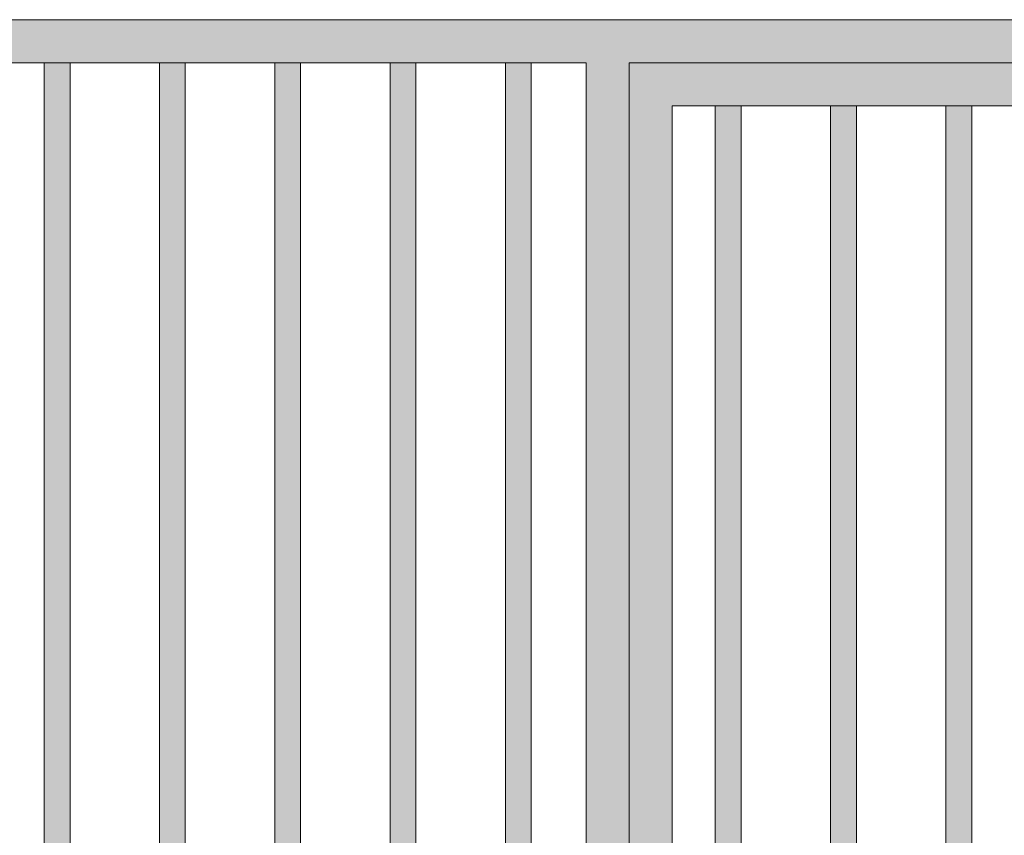
# Model space of a CAD drawing. Units: metres. Extents: x -145 to -15, y 613 to 631.
# Drawn here: x -62 to -61, y 618 to 619 of the extents above; entities that cross this region are included whole.
import ezdxf

# ---------------------------------------------------------------- set-up
doc = ezdxf.new("R2010")
doc.units = ezdxf.units.M
doc.layers.add('05_01 CARPENTRY-DOORS', color=7, linetype='Continuous', lineweight=18)

# ---------------------------------------------------------------- blocks, each defined once
blk = doc.blocks.new('AL_ARC-Door_Metal Gate with pedestrian access - Metal mesh gate with upper panel-22013439-ARC_ELEV_B2 E1')
at = {"layer": '05_01 CARPENTRY-DOORS', "true_color": 0xc0c0c0}
h = blk.add_hatch(color=9, dxfattribs=at)
h.paths.add_polyline_path([(-61.1566, 616.05), (-60.4992, 616.05), (-60.4992, 617.35), (-60.5389, 617.35), (-60.5389, 617.52), (-60.5492, 617.52), (-60.5492, 616.1), (-61.4492, 616.1), (-61.4492, 618.45), (-60.5492, 618.45), (-60.5492, 617.605), (-60.5389, 617.605), (-60.5385, 617.635), (-60.4992, 617.635), (-60.4992, 618.5), (-64.2392, 618.5), (-64.2392, 616.05), (-61.6384, 616.05)], flags=0)
h.paths.add_polyline_path([(-64.0476, 616.1), (-64.1892, 616.1), (-64.1892, 618.45), (-61.4992, 618.45), (-61.4992, 616.1), (-63.0839, 616.1)], flags=0)
for points in [[(-62.0992, 616.1), (-62.0992, 618.45), (-62.1292, 618.45), (-62.1292, 616.1), (-62.1203, 616.1)], [(-61.9652, 616.1), (-61.9652, 618.45), (-61.9952, 618.45), (-61.9952, 616.1)], [(-61.8312, 616.1), (-61.8312, 618.45), (-61.8612, 618.45), (-61.8612, 616.1)], [(-61.6972, 616.1), (-61.6972, 618.45), (-61.7272, 618.45), (-61.7272, 616.1)], [(-61.5632, 616.1), (-61.5632, 618.45), (-61.5932, 618.45), (-61.5932, 616.1)], [(-61.3492, 616.15), (-61.3192, 616.15), (-61.3192, 618.4), (-61.3492, 618.4), (-61.3492, 616.2)], [(-61.2152, 616.15), (-61.1852, 616.15), (-61.1852, 618.4), (-61.2152, 618.4), (-61.2152, 616.334)], [(-61.0812, 616.15), (-61.0512, 616.15), (-61.0512, 618.4), (-61.0812, 618.4), (-61.0812, 616.2364)]]:
    blk.add_hatch(color=9, dxfattribs=at).paths.add_polyline_path(points, flags=0)
h = blk.add_hatch(color=9, dxfattribs=at)
h.paths.add_polyline_path([(-60.8132, 616.1), (-60.5492, 616.1), (-60.5492, 617.52), (-60.5639, 617.52), (-60.5639, 617.605), (-60.5492, 617.605), (-60.5492, 618.45), (-61.4492, 618.45), (-61.4492, 616.1), (-60.9157, 616.1)], flags=0)
h.paths.add_polyline_path([(-60.9472, 616.15), (-61.3992, 616.15), (-61.3992, 618.4), (-60.5992, 618.4), (-60.5992, 616.15), (-60.9172, 616.15)], flags=0)
at = {"layer": '05_01 CARPENTRY-DOORS'}
for p, q in [((-60.4992, 618.5), (-64.2392, 618.5)), ((-64.1892, 618.45), (-61.4992, 618.45)), ((-62.1292, 618.45), (-62.1292, 616.1)), ((-62.0992, 618.45), (-62.0992, 616.1)), ((-61.9952, 618.45), (-61.9952, 616.1)), ((-61.9652, 618.45), (-61.9652, 616.1)), ((-61.8612, 618.45), (-61.8612, 616.1)), ((-61.8312, 618.45), (-61.8312, 616.1)), ((-61.7272, 618.45), (-61.7272, 616.1)), ((-61.6972, 618.45), (-61.6972, 616.1)), ((-61.5932, 618.45), (-61.5932, 616.1)), ((-61.5632, 618.45), (-61.5632, 616.1)), ((-61.4992, 618.45), (-61.4992, 616.1)), ((-60.5492, 618.45), (-61.4492, 618.45)), ((-61.4492, 618.45), (-61.4492, 616.1)), ((-61.4492, 618.45), (-60.5492, 618.45)), ((-61.4492, 616.1), (-61.4492, 618.45)), ((-61.3992, 616.15), (-61.3992, 618.4)), ((-61.3992, 618.4), (-60.5992, 618.4)), ((-61.3492, 618.4), (-61.3492, 616.15)), ((-61.3192, 618.4), (-61.3192, 616.15)), ((-61.2152, 618.4), (-61.2152, 616.15)), ((-61.1852, 618.4), (-61.1852, 616.15)), ((-61.0812, 618.4), (-61.0812, 616.15)), ((-61.0512, 618.4), (-61.0512, 616.15))]:
    blk.add_line(p, q, dxfattribs=at)
blk = doc.blocks.new('12011-SUNRISE-ARC-PARK_rvt-1-ARC_ELEV_B2 E1')
at = {"lineweight": 18}
blk.add_blockref('AL_ARC-Door_Metal Gate with pedestrian access - Metal mesh gate with upper panel-22013439-ARC_ELEV_B2 E1', (0, 0), dxfattribs=at)

msp = doc.modelspace()

# ---------------------------------------------------------------- block references
at = {"lineweight": 5}
msp.add_blockref('12011-SUNRISE-ARC-PARK_rvt-1-ARC_ELEV_B2 E1', (0, 0), dxfattribs=at)

doc.saveas('drawing.dxf')
